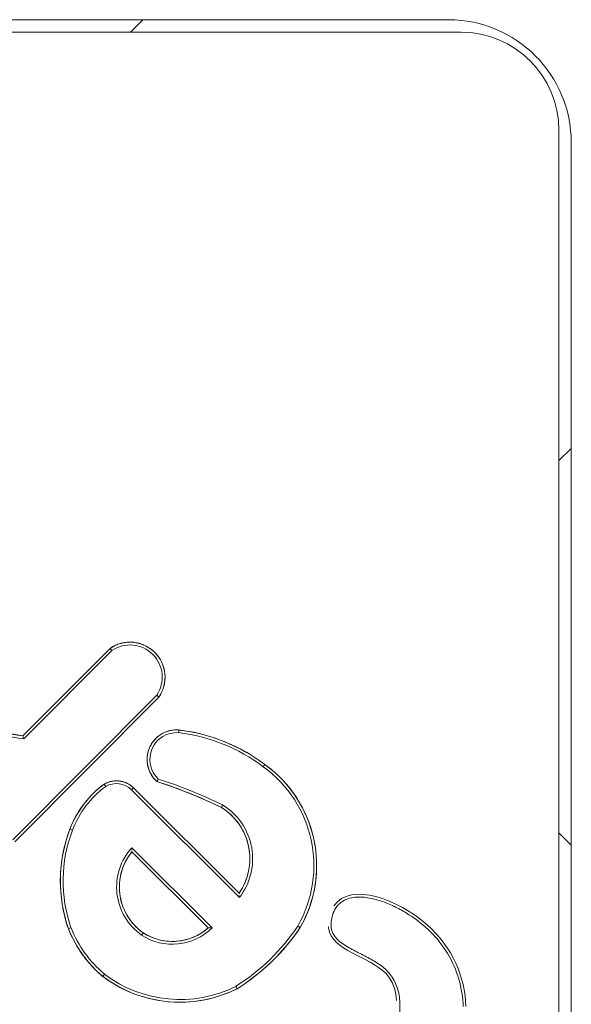
# Model space of a CAD drawing. Units: inches. Extents: x 12 to 6664, y 14 to 4719.
# Drawn here: x 3497 to 3564, y 2253 to 2373 of the extents above; entities that cross this region are included whole.
import ezdxf

# ---------------------------------------------------------------- set-up
doc = ezdxf.new("R2010")
doc.units = ezdxf.units.IN
doc.header["$MEASUREMENT"] = 0
doc.layers.add('6_dwg', color=7, linetype='Continuous', lineweight=9)

# ---------------------------------------------------------------- blocks, each defined once
blk = doc.blocks.new('6_dwg-667593-Level 1')
at = {"lineweight": 9}
for p, q in [((-2842.77, 36670.07), (-2842.77, 36544.07)), ((-2928.65, 36597.51), (-2926.82, 36608.11)), ((-2941.57, 36598.49), (-2923.92, 36580.91)), ((-2941.57, 36598.49), (-2923.92, 36580.91)), ((-2941.33, 36598.73), (-2923.7, 36581.17)), ((-2918.24, 36586.65), (-2929.01, 36597.39)), ((-2917.98, 36586.87), (-2928.65, 36597.51)), ((-2917.98, 36586.87), (-2928.65, 36597.51)), ((-2952.08, 36574.4), (-2942.3, 36584.22)), ((-2942.8, 36584.2), (-2952.07, 36574.89)), ((-2942.8, 36584.2), (-2952.07, 36574.89)), ((-2948.36, 36571.08), (-2935.24, 36584.25)), ((-2947.84, 36571.12), (-2935, 36584.01)), ((-2947.84, 36571.12), (-2935, 36584.01)), ((-2935.24, 36584.25), (-2935, 36584.01)), ((-2841.27, 36582.87), (-2842.77, 36584.37)), ((-2854.77, 36532.07), (-2980.77, 36532.07)), ((-2941.97, 36530.57), (-2940.47, 36532.07)), ((-2895.07, 36532.07), (-2893.57, 36530.57))]:
    blk.add_line(p, q, dxfattribs=at)
at = {"lineweight": 9, "flags": 128}
for points in [[(-2841.27, 36668.57), (-2841.27, 36637.82), (-2841.27, 36607.07), (-2841.27, 36576.32), (-2841.27, 36545.57)], [(-2841.27, 36545.57), (-2841.27, 36576.32), (-2841.27, 36607.07), (-2841.27, 36637.82), (-2841.27, 36668.57)], [(-2940.04, 36591.77), (-2940.71, 36592.01), (-2941.39, 36592.23), (-2942.08, 36592.41), (-2942.78, 36592.57), (-2943.48, 36592.7), (-2944.18, 36592.8), (-2944.89, 36592.87), (-2945.6, 36592.92), (-2946.32, 36592.94), (-2947.03, 36592.92), (-2947.74, 36592.88), (-2948.45, 36592.81), (-2949.16, 36592.72), (-2949.86, 36592.59), (-2950.56, 36592.44), (-2951.25, 36592.26), (-2951.93, 36592.05), (-2952.21, 36591.95)], [(-2952.21, 36591.95), (-2952.76, 36591.72), (-2953.3, 36591.46), (-2953.83, 36591.18), (-2954.35, 36590.87), (-2954.86, 36590.55), (-2955.36, 36590.21), (-2955.84, 36589.85), (-2956.3, 36589.47), (-2956.75, 36589.07), (-2957.18, 36588.65), (-2957.6, 36588.22), (-2957.99, 36587.77)], [(-2934.54, 36587.58), (-2934.84, 36587.97), (-2935.16, 36588.35), (-2935.49, 36588.72), (-2935.84, 36589.08), (-2936.2, 36589.41), (-2936.58, 36589.74), (-2936.96, 36590.05), (-2937.36, 36590.34), (-2937.77, 36590.62), (-2938.2, 36590.88), (-2938.63, 36591.12), (-2939.07, 36591.35), (-2939.52, 36591.56), (-2939.98, 36591.75), (-2940.04, 36591.77)], [(-2957.99, 36587.77), (-2958.36, 36587.26), (-2958.71, 36586.74), (-2959.03, 36586.21), (-2959.34, 36585.66), (-2959.62, 36585.1), (-2959.88, 36584.53), (-2960.11, 36583.95), (-2960.33, 36583.36), (-2960.51, 36582.76), (-2960.68, 36582.15), (-2960.82, 36581.54), (-2960.93, 36580.93), (-2961.03, 36580.31), (-2961.09, 36579.68), (-2961.13, 36579.06), (-2961.15, 36578.43), (-2961.14, 36577.8), (-2961.11, 36577.18), (-2961.05, 36576.55), (-2960.96, 36575.93), (-2960.85, 36575.32), (-2960.72, 36574.7), (-2960.56, 36574.1), (-2960.38, 36573.5), (-2960.18, 36572.9), (-2959.95, 36572.32), (-2959.69, 36571.75), (-2959.5, 36571.35)], [(-2935, 36584.01), (-2934.92, 36584.09), (-2934.84, 36584.18), (-2934.77, 36584.27), (-2934.69, 36584.37), (-2934.63, 36584.47), (-2934.56, 36584.57), (-2934.5, 36584.67), (-2934.45, 36584.77), (-2934.4, 36584.88), (-2934.35, 36584.99), (-2934.31, 36585.1), (-2934.27, 36585.21), (-2934.24, 36585.33), (-2934.21, 36585.44), (-2934.19, 36585.56), (-2934.17, 36585.67), (-2934.15, 36585.79), (-2934.14, 36585.91), (-2934.14, 36586.03), (-2934.14, 36586.15), (-2934.14, 36586.26), (-2934.15, 36586.38), (-2934.16, 36586.5), (-2934.18, 36586.62), (-2934.21, 36586.73), (-2934.23, 36586.85), (-2934.27, 36586.96), (-2934.3, 36587.07), (-2934.34, 36587.19), (-2934.39, 36587.29), (-2934.44, 36587.4), (-2934.49, 36587.51), (-2934.54, 36587.58)], [(-2923.92, 36580.91), (-2923.77, 36580.81), (-2923.63, 36580.73), (-2923.48, 36580.64), (-2923.32, 36580.57), (-2923.17, 36580.5), (-2923.01, 36580.43), (-2922.85, 36580.38), (-2922.68, 36580.33), (-2922.52, 36580.28), (-2922.35, 36580.24), (-2922.18, 36580.21), (-2922.01, 36580.19), (-2921.84, 36580.17), (-2921.67, 36580.16), (-2921.5, 36580.16), (-2921.33, 36580.16), (-2921.16, 36580.17), (-2920.99, 36580.19), (-2920.82, 36580.21), (-2920.65, 36580.24), (-2920.48, 36580.28), (-2920.32, 36580.32), (-2920.15, 36580.37), (-2919.99, 36580.43), (-2919.83, 36580.49), (-2919.68, 36580.56), (-2919.52, 36580.64), (-2919.37, 36580.72), (-2919.23, 36580.81), (-2919.08, 36580.9), (-2918.94, 36581), (-2918.81, 36581.11), (-2918.68, 36581.22), (-2918.55, 36581.33), (-2918.43, 36581.45), (-2918.31, 36581.58), (-2918.2, 36581.71), (-2918.09, 36581.84), (-2917.99, 36581.98), (-2917.9, 36582.12), (-2917.81, 36582.27), (-2917.72, 36582.42), (-2917.65, 36582.57), (-2917.57, 36582.73), (-2917.51, 36582.88), (-2917.45, 36583.04), (-2917.4, 36583.21), (-2917.35, 36583.37), (-2917.31, 36583.54), (-2917.28, 36583.71), (-2917.25, 36583.88), (-2917.24, 36584.05), (-2917.22, 36584.22), (-2917.22, 36584.39), (-2917.22, 36584.56), (-2917.23, 36584.73), (-2917.24, 36584.9), (-2917.26, 36585.07), (-2917.29, 36585.24), (-2917.33, 36585.41), (-2917.37, 36585.57), (-2917.42, 36585.74), (-2917.47, 36585.9), (-2917.54, 36586.06), (-2917.6, 36586.22), (-2917.68, 36586.37), (-2917.76, 36586.52), (-2917.84, 36586.67), (-2917.94, 36586.81), (-2917.98, 36586.87)], [(-2952.67, 36582.83), (-2952.51, 36583.05), (-2952.34, 36583.26), (-2952.16, 36583.47), (-2951.98, 36583.67), (-2951.78, 36583.86), (-2951.58, 36584.04), (-2951.38, 36584.22), (-2951.16, 36584.39), (-2950.94, 36584.54), (-2950.71, 36584.69), (-2950.48, 36584.83), (-2950.24, 36584.96), (-2950, 36585.08), (-2949.75, 36585.19), (-2949.5, 36585.3), (-2949.24, 36585.39), (-2948.98, 36585.47), (-2948.72, 36585.54), (-2948.45, 36585.6), (-2948.18, 36585.65), (-2947.92, 36585.68), (-2947.64, 36585.71), (-2947.37, 36585.73), (-2947.1, 36585.73), (-2946.83, 36585.73), (-2946.56, 36585.71), (-2946.29, 36585.68), (-2946.02, 36585.65), (-2945.75, 36585.6), (-2945.49, 36585.54), (-2945.22, 36585.47), (-2944.96, 36585.39), (-2944.71, 36585.3), (-2944.45, 36585.2), (-2944.21, 36585.09), (-2943.96, 36584.97), (-2943.72, 36584.84), (-2943.49, 36584.7), (-2943.26, 36584.55), (-2943.04, 36584.39), (-2942.83, 36584.22), (-2942.8, 36584.2)], [(-2952.07, 36574.89), (-2952.25, 36575.09), (-2952.41, 36575.29), (-2952.56, 36575.5), (-2952.71, 36575.72), (-2952.84, 36575.94), (-2952.97, 36576.17), (-2953.09, 36576.4), (-2953.2, 36576.64), (-2953.3, 36576.88), (-2953.39, 36577.13), (-2953.47, 36577.38), (-2953.54, 36577.63), (-2953.6, 36577.89), (-2953.65, 36578.14), (-2953.68, 36578.4), (-2953.71, 36578.66), (-2953.73, 36578.92), (-2953.74, 36579.18), (-2953.74, 36579.44), (-2953.72, 36579.71), (-2953.7, 36579.97), (-2953.67, 36580.23), (-2953.62, 36580.48), (-2953.57, 36580.74), (-2953.5, 36580.99), (-2953.43, 36581.24), (-2953.34, 36581.49), (-2953.25, 36581.73), (-2953.14, 36581.97), (-2953.03, 36582.21), (-2952.91, 36582.44), (-2952.77, 36582.67), (-2952.67, 36582.83)], [(-2927.93, 36578.47), (-2927.92, 36578.61), (-2927.92, 36578.76), (-2927.92, 36578.9), (-2927.93, 36579.05), (-2927.95, 36579.19), (-2927.97, 36579.33), (-2927.99, 36579.48), (-2928.03, 36579.62), (-2928.07, 36579.76), (-2928.11, 36579.89), (-2928.16, 36580.03), (-2928.21, 36580.16), (-2928.27, 36580.3), (-2928.34, 36580.43), (-2928.41, 36580.55), (-2928.48, 36580.68), (-2928.57, 36580.8), (-2928.65, 36580.91), (-2928.74, 36581.03), (-2928.83, 36581.14), (-2928.93, 36581.24), (-2929.04, 36581.34), (-2929.14, 36581.44), (-2929.25, 36581.54), (-2929.37, 36581.62), (-2929.48, 36581.71), (-2929.6, 36581.79), (-2929.73, 36581.86), (-2929.86, 36581.93), (-2929.99, 36582), (-2930.12, 36582.06), (-2930.25, 36582.11), (-2930.39, 36582.16), (-2930.53, 36582.2), (-2930.67, 36582.24), (-2930.81, 36582.27), (-2930.95, 36582.3), (-2931.09, 36582.32), (-2931.24, 36582.33), (-2931.38, 36582.34), (-2931.53, 36582.35), (-2931.67, 36582.34), (-2931.82, 36582.34), (-2931.96, 36582.32), (-2932.1, 36582.3), (-2932.25, 36582.28), (-2932.39, 36582.24), (-2932.53, 36582.21), (-2932.66, 36582.16), (-2932.8, 36582.12), (-2932.94, 36582.06), (-2933.07, 36582), (-2933.2, 36581.94), (-2933.33, 36581.87), (-2933.45, 36581.8), (-2933.57, 36581.72), (-2933.69, 36581.63), (-2933.8, 36581.55), (-2933.91, 36581.45), (-2934.02, 36581.36), (-2934.12, 36581.25), (-2934.22, 36581.15)], [(-2934.22, 36581.15), (-2934.98, 36578.93), (-2935.83, 36576.73), (-2936.77, 36574.57), (-2937.38, 36573.28)], [(-2932.15, 36567.97), (-2931.64, 36568.68), (-2931.15, 36569.4), (-2930.7, 36570.15), (-2930.28, 36570.92), (-2929.89, 36571.7), (-2929.53, 36572.49), (-2929.2, 36573.3), (-2928.91, 36574.13), (-2928.64, 36574.96), (-2928.42, 36575.8), (-2928.22, 36576.66), (-2928.06, 36577.51), (-2927.94, 36578.38), (-2927.93, 36578.47)], [(-2937.38, 36573.28), (-2937.54, 36573.03), (-2937.71, 36572.79), (-2937.89, 36572.56), (-2938.08, 36572.33), (-2938.28, 36572.12), (-2938.49, 36571.91), (-2938.7, 36571.7), (-2938.92, 36571.51), (-2939.15, 36571.33), (-2939.39, 36571.15), (-2939.63, 36570.99), (-2939.88, 36570.83), (-2940.14, 36570.69), (-2940.4, 36570.55), (-2940.67, 36570.43), (-2940.94, 36570.32), (-2941.22, 36570.21), (-2941.5, 36570.12), (-2941.78, 36570.04), (-2942.07, 36569.97), (-2942.35, 36569.92), (-2942.65, 36569.87), (-2942.94, 36569.84), (-2943.23, 36569.81), (-2943.53, 36569.8), (-2943.82, 36569.81), (-2944.11, 36569.82), (-2944.41, 36569.84), (-2944.7, 36569.88), (-2944.99, 36569.93), (-2945.28, 36569.99), (-2945.56, 36570.06), (-2945.85, 36570.14), (-2946.13, 36570.24), (-2946.4, 36570.34), (-2946.67, 36570.46), (-2946.94, 36570.59), (-2947.2, 36570.72), (-2947.45, 36570.87), (-2947.7, 36571.03), (-2947.84, 36571.12)], [(-2959.5, 36571.35), (-2958.94, 36570.49), (-2958.33, 36569.65), (-2957.69, 36568.83), (-2957.03, 36568.04), (-2956.33, 36567.27), (-2955.6, 36566.54), (-2954.84, 36565.84), (-2954.05, 36565.16), (-2953.24, 36564.52), (-2952.4, 36563.91), (-2952.03, 36563.66)], [(-2952.03, 36563.66), (-2951.5, 36563.37), (-2950.96, 36563.1), (-2950.4, 36562.85), (-2949.84, 36562.62), (-2949.26, 36562.42), (-2948.68, 36562.24), (-2948.09, 36562.09), (-2947.5, 36561.95), (-2946.9, 36561.84), (-2946.3, 36561.76), (-2945.7, 36561.7), (-2945.09, 36561.66), (-2944.48, 36561.65), (-2943.87, 36561.66), (-2943.27, 36561.7), (-2942.66, 36561.76), (-2942.06, 36561.84), (-2941.46, 36561.95), (-2940.87, 36562.08), (-2940.28, 36562.24), (-2939.7, 36562.42), (-2939.13, 36562.62), (-2938.56, 36562.85), (-2938.01, 36563.1), (-2937.46, 36563.37), (-2936.93, 36563.66), (-2936.41, 36563.97), (-2935.9, 36564.3), (-2935.4, 36564.66), (-2934.92, 36565.03), (-2934.46, 36565.42), (-2934.01, 36565.83), (-2933.58, 36566.26), (-2933.16, 36566.7), (-2932.77, 36567.16), (-2932.39, 36567.64), (-2932.15, 36567.97)], [(-2856.27, 36530.57), (-2887.02, 36530.57), (-2917.77, 36530.57), (-2948.52, 36530.57), (-2979.27, 36530.57)], [(-2979.27, 36530.57), (-2948.52, 36530.57), (-2917.77, 36530.57), (-2887.02, 36530.57), (-2856.27, 36530.57)]]:
    blk.add_lwpolyline(points, dxfattribs=at)
at = {"lineweight": 9}
for centre, radius, start, end in [((-2624.19, 36550.46), 308.42, 169.2225, 171.2466), ((-2624.19, 36550.46), 308.08, 169.2135, 171.2148), ((-2946.37, 36575.1), 17.83, 69.2, 109.1052), ((-2946.37, 36575.1), 17.5, 69.2029, 109.0762), ((-2946.55, 36578.03), 15.03, 112.1073, 139.5879), ((-2946.55, 36578.03), 14.69, 112.1418, 139.5486), ((-2944.5, 36580.21), 12.06, 36.5944, 68.8943), ((-2944.5, 36580.21), 12.4, 36.5027, 68.8985), ((-2945.48, 36578.34), 15.67, 143.0067, 206.4823), ((-2945.48, 36578.34), 15.34, 143.0443, 206.4194), ((-2937.1, 36586.1), 2.62, 315.1046, 29.7021), ((-2937.1, 36586.1), 2.96, 315.1046, 30.1045), ((-2947.1, 36578.93), 7.14, 47.7669, 145.0769), ((-2921.5, 36584.44), 4.28, 235.5708, 34.6383), ((-2921.5, 36584.44), 3.94, 236.0109, 34.1982), ((-2947.1, 36578.93), 6.8, 50.7516, 145.0362), ((-2947.2, 36579.25), 6.88, 146.714, 224.7719), ((-2947.2, 36579.25), 6.54, 146.7562, 221.796), ((-2931.53, 36578.73), 3.62, 355.8975, 137.8693), ((-2931.53, 36578.73), 3.28, 356.0374, 136.6286), ((-2990.31, 36599.13), 58.9, 333.9737, 342.2355), ((-2990.31, 36599.13), 59.24, 333.9572, 342.1631), ((-2949.61, 36581.09), 21.51, 323.0809, 353.097), ((-2949.61, 36581.09), 21.84, 323.0899, 353.1192), ((-2943.64, 36577.16), 7.7, 232.1954, 328.2837), ((-2943.64, 36577.16), 7.36, 235.1804, 328.1548), ((-2937.59, 36585.15), 25.9, 212.2068, 236.1083), ((-2937.59, 36585.15), 25.56, 212.2447, 236.0812), ((-2944.48, 36576.85), 15.2, 240.2027, 324.2398), ((-2944.48, 36576.85), 14.86, 240.2491, 324.2528), ((-2856.27, 36545.57), 15, 270, 0), ((-2856.27, 36545.57), 15, 270, 0), ((-2854.77, 36544.07), 12, 270, 0)]:
    blk.add_arc(centre, radius, start, end, dxfattribs=at)
for points in [[(-2929.01, 36597.39), (-2928.92, 36597.41), (-2928.74, 36597.48), (-2928.66, 36597.51), (-2928.65, 36597.51)], [(-2952.09, 36591.64), (-2952.12, 36591.72), (-2952.18, 36591.89), (-2952.21, 36591.95), (-2952.21, 36591.95)], [(-2940.16, 36591.46), (-2940.13, 36591.54), (-2940.06, 36591.7), (-2940.04, 36591.77), (-2940.04, 36591.77)], [(-2957.73, 36587.56), (-2957.8, 36587.62), (-2957.94, 36587.73), (-2957.99, 36587.77), (-2957.99, 36587.77)], [(-2934.82, 36587.4), (-2934.74, 36587.45), (-2934.6, 36587.54), (-2934.54, 36587.58), (-2934.54, 36587.58)], [(-2918.24, 36586.65), (-2918.17, 36586.71), (-2918.04, 36586.83), (-2917.98, 36586.88), (-2917.98, 36586.87)], [(-2952.67, 36582.83), (-2952.67, 36582.83), (-2952.73, 36582.87), (-2952.88, 36582.97), (-2952.95, 36583.02)], [(-2933.92, 36580.98), (-2934, 36581.03), (-2934.15, 36581.12), (-2934.22, 36581.15), (-2934.22, 36581.15)], [(-2923.7, 36581.17), (-2923.76, 36581.1), (-2923.88, 36580.97), (-2923.92, 36580.91), (-2923.92, 36580.91)], [(-2928.26, 36578.5), (-2928.17, 36578.49), (-2928, 36578.48), (-2927.93, 36578.47), (-2927.93, 36578.47)], [(-2937.09, 36573.12), (-2937.17, 36573.16), (-2937.32, 36573.25), (-2937.38, 36573.28), (-2937.38, 36573.28)], [(-2959.21, 36571.52), (-2959.29, 36571.47), (-2959.44, 36571.39), (-2959.5, 36571.35), (-2959.5, 36571.35)], [(-2932.42, 36568.17), (-2932.35, 36568.11), (-2932.2, 36568.01), (-2932.15, 36567.97), (-2932.15, 36567.97)], [(-2951.86, 36563.95), (-2951.9, 36563.87), (-2952, 36563.72), (-2952.03, 36563.66), (-2952.03, 36563.66)]]:
    blk.add_open_spline(points, degree=3, dxfattribs=at)
for points, knots in [([(-2942.7, 36584.2), (-2942.71, 36584.2), (-2942.76, 36584.2), (-2942.79, 36584.21), (-2942.8, 36584.2)], [0.6666667, 0.6666667, 0.6666667, 0.6666667, 0.75, 1, 1, 1, 1]), ([(-2942.3, 36584.22), (-2942.36, 36584.21), (-2942.43, 36584.21), (-2942.5, 36584.21), (-2942.51, 36584.21)], [0, 0, 0, 0, 0.25, 0.3333333, 0.3333333, 0.3333333, 0.3333333]), ([(-2952.08, 36574.4), (-2952.07, 36574.46), (-2952.07, 36574.62), (-2952.09, 36574.81), (-2952.08, 36574.88), (-2952.07, 36574.89)], [-1, -1, -1, -1, -0.75, -0.25, 0, 0, 0, 0]), ([(-2948.13, 36571.1), (-2948.15, 36571.1), (-2948.22, 36571.09), (-2948.3, 36571.09), (-2948.36, 36571.08)], [-0.3333333, -0.3333333, -0.3333333, -0.3333333, -0.25, 0, 0, 0, 0]), ([(-2947.84, 36571.12), (-2947.85, 36571.11), (-2947.88, 36571.11), (-2947.93, 36571.11), (-2947.94, 36571.11)], [-1, -1, -1, -1, -0.75, -0.6666667, -0.6666667, -0.6666667, -0.6666667]), ([(-2967.02, 36567.1), (-2967.48, 36566.76), (-2968.38, 36566.07), (-2969.67, 36564.94), (-2970.55, 36563.8), (-2971, 36562.75), (-2971.27, 36561.64), (-2971.29, 36560.19), (-2970.8, 36557.94), (-2969.42, 36555.38), (-2966.92, 36553.01), (-2964.3, 36551.82), (-2962.03, 36551.44), (-2960.3, 36551.51), (-2958.91, 36551.93), (-2957.92, 36552.52), (-2957.04, 36553.27), (-2956.19, 36554.45), (-2955.53, 36555.71), (-2955.02, 36556.74), (-2954.62, 36557.51), (-2954.17, 36558.27), (-2953.73, 36558.87), (-2953.31, 36559.29), (-2952.94, 36559.56), (-2952.53, 36559.77), (-2952.08, 36559.88), (-2951.61, 36559.91), (-2950.99, 36559.85), (-2950.23, 36559.65), (-2949.54, 36559.27), (-2949.09, 36558.85), (-2948.53, 36558.1), (-2948.29, 36557.03), (-2948.33, 36555.86), (-2948.51, 36554.72), (-2948.92, 36553.37), (-2949.6, 36551.83), (-2950.73, 36549.88), (-2952.49, 36547.64), (-2955.16, 36545.52), (-2958.3, 36544.16), (-2960.56, 36543.8), (-2961.69, 36543.76)], [0, 0, 0, 0, 0.027778, 0.055556, 0.083333, 0.097222, 0.111111, 0.138889, 0.166667, 0.222222, 0.277778, 0.333333, 0.361111, 0.388889, 0.416667, 0.430556, 0.444444, 0.472222, 0.5, 0.513889, 0.527778, 0.541667, 0.555556, 0.5625, 0.569444, 0.576389, 0.583333, 0.590278, 0.597222, 0.611111, 0.625, 0.631944, 0.638889, 0.666667, 0.680556, 0.694444, 0.722222, 0.75, 0.777778, 0.833333, 0.888889, 0.944444, 1, 1, 1, 1]), ([(-2951.9, 36560.23), (-2951.96, 36560.22), (-2954.87, 36559.92), (-2955.84, 36553.3), (-2959.66, 36551.95), (-2960.94, 36551.91)], [178.24848, 178.24848, 178.24848, 178.24848, 179.80282, 245.786209, 274.052803, 274.052803, 274.052803, 274.052803]), ([(-2961.67, 36543.42), (-2958.06, 36543.56), (-2950.44, 36546.67), (-2946.44, 36557.49), (-2949.38, 36559.54)], [0, 0, 0, 0, 74.471002, 158.862621, 158.862621, 158.862621, 158.862621])]:
    blk.add_open_spline(points, degree=3, knots=knots, dxfattribs=at)

msp = doc.modelspace()

# ---------------------------------------------------------------- block references
at = {"layer": '6_dwg', "color": 7, "rotation": 90}
msp.add_blockref('6_dwg-667593-Level 1', (40094.83, 5214.38), dxfattribs=at)

doc.saveas('drawing.dxf')
